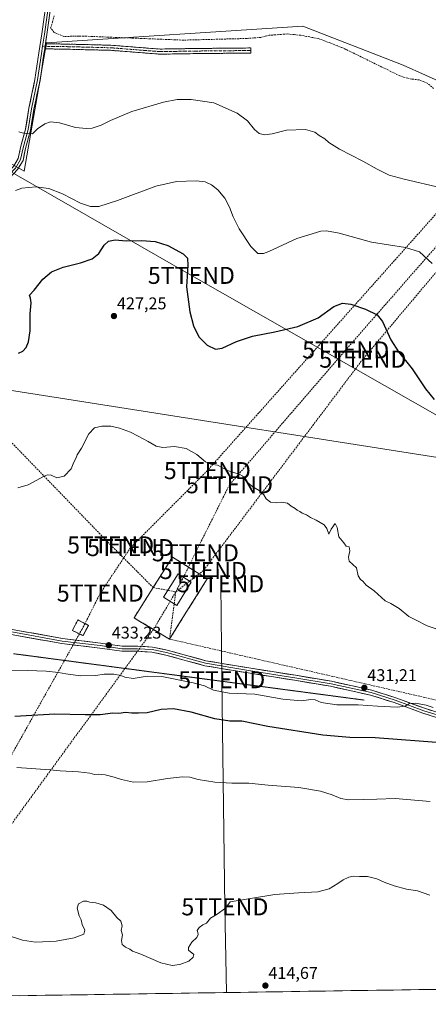
# Model space of a CAD drawing. Units: metres. Extents: x 604335 to 607807, y 4708395 to 4710761.
# Drawn here: x 605779 to 606019, y 4708411 to 4708991 of the extents above; entities that cross this region are included whole.
import ezdxf
from ezdxf.enums import TextEntityAlignment as Align

# ---------------------------------------------------------------- set-up
doc = ezdxf.new("R2010")
doc.units = ezdxf.units.M
doc.header["$MEASUREMENT"] = 0
for name, pattern in [('TRAZO_Y_PUNTO', [1, 0.5, -0.25, 0, -0.25]), ('TRAZOS', [0.75, 0.5, -0.25]), ('TRAZOS2', [0.375, 0.25, -0.125]), ('TRAZOSX2', [1.5, 1, -0.5])]:
    doc.linetypes.add(name, pattern=pattern)
doc.layers.get('0').update_dxf_attribs({"lineweight": 5})
for name, color, linetype, lineweight in [('Alambrada', 19, 'TRAZOS', 0), ('Camino', 19, 'TRAZOSX2', 0), ('Camino Cxs', 19, 'Continuous', 0), ('Camino eje', 19, 'TRAZO_Y_PUNTO', 0), ('Carátula', 7, 'Continuous', 5), ('Conducción de hidrocarburos lineal', 6, 'TRAZOSX2', 0), ('Corriente artificial lineal', 5, 'TRAZOSX2', 13), ('Cultivos herbáceos CxS', 92, 'Continuous', 0), ('Curva de nivel maestra', 36, 'Continuous', 30), ('Curva de nivel normal', 36, 'Continuous', 0), ('Edificación', 1, 'Continuous', 13), ('Edificación Cxs', 1, 'Continuous', 13), ('Instalación de hidrocarburos', 135, 'TRAZOSX2', 0), ('Instalación de hidrocarburos Cxs', 135, 'Continuous', 0), ('Layer 0', 7, 'Continuous', 0), ('Municipio CxS', 142, 'Continuous', 0), ('Punto de cota en terreno', 7, 'Continuous', 0), ('Rótulo de punto de cota en terreno', 19, 'Continuous', 0), ('Tendido', 6, 'Continuous', 0), ('Torre de tendido puntual', 7, 'Continuous', 0), ('Valla', 19, 'TRAZOS', 0), ('Vía pecuaria eje', 92, 'TRAZOS2', 0)]:
    doc.layers.add(name, color=color, linetype=linetype, lineweight=lineweight)
doc.styles.add('Arial', font='txt', dxfattribs={"height": 0.2})

# ---------------------------------------------------------------- blocks, each defined once
blk = doc.blocks.new('*U153')
at = {"layer": 'Cultivos herbáceos CxS', "color": 92, "linetype": 'Continuous', "lineweight": 0}
blk.add_polyline3d([(606107.24, 4708421.53, 416.99), (605446.83, 4708411.46, 413.02), (605446.83, 4708411.46, 413.02), (605446.83, 4708429.53, 412.24), (605455.46, 4708504.99, 422.15), (605389.92, 4708519.68, 421.99)], dxfattribs=at)
blk.add_polyline3d([(606141.91, 4708714.77, 427.81), (606174.69, 4708881.98, 415.78), (606089.45, 4708904.93, 414.95), (606069.78, 4708934.43, 414.64), (606004.21, 4708963.94, 414.4), (605945.19, 4708986.89, 413.54), (605794.38, 4708977.06, 413.11), (605781.26, 4708901.65, 418.82), (605735.36, 4708927.88, 415.4), (605679.62, 4708963.95, 414.62), (605663.23, 4708980.34, 413.56), (605633.72, 4708950.83, 417.53), (605630.44, 4708868.87, 423.84), (605676.34, 4708839.36, 426.65), (605705.85, 4708836.08, 424.71), (605702.57, 4708783.62, 431.98), (606141.91, 4708714.77, 427.81)], close=True, dxfattribs=at)
blk = doc.blocks.new('*U184')
at = {"layer": 'Curva de nivel normal', "color": 36, "linetype": 'Continuous', "lineweight": 0}
for points in [[(605776.15, 4708890.2, 420), (605779.82, 4708891.53, 420), (605788.02, 4708892.27, 420), (605795.66, 4708891.44, 420), (605803.84, 4708888.29, 420), (605814.32, 4708882.77, 420), (605820.31, 4708880.76, 420), (605825.04, 4708880.83, 420), (605836.12, 4708884.25, 420), (605858.63, 4708892.81, 420), (605870.77, 4708895.5, 420), (605882.45, 4708895.94, 420), (605887.6, 4708895.32, 420), (605891.38, 4708893.5, 420), (605895.08, 4708890.54, 420), (605899.16, 4708885.65, 420), (605902.1, 4708880.43, 420), (605904.16, 4708874.65, 420), (605907.73, 4708867.62, 420), (605914.46, 4708857.27, 420), (605918.61, 4708853.1, 420), (605921.92, 4708853.14, 420), (605925.13, 4708854.34, 420), (605941.53, 4708861.92, 420), (605955.72, 4708866.19, 420), (605959.13, 4708866.44, 420), (605966.6, 4708865.12, 420), (605985.46, 4708859.88, 420), (606005.45, 4708856.62, 420), (606013.8, 4708854.01, 420), (606021.32, 4708847.31, 420)], [(606020.01, 4708530.74, 420), (605999.45, 4708532.57, 420), (605988.7, 4708532.12, 420), (605981.13, 4708532.03, 420), (605971.94, 4708531.76, 420), (605967.42, 4708532.46, 420), (605962.49, 4708534.71, 420), (605955.58, 4708536.89, 420), (605942.82, 4708539, 420), (605924.66, 4708540.43, 420), (605913.4, 4708541.56, 420), (605903.34, 4708541.55, 420), (605893.35, 4708542.09, 420), (605883.66, 4708543.78, 420), (605878.6, 4708545.08, 420), (605874.34, 4708545.31, 420), (605865.6, 4708544.32, 420), (605853.47, 4708542.27, 420), (605845.48, 4708542.04, 420), (605838.48, 4708543.65, 420), (605834.15, 4708545.13, 420), (605828.86, 4708546.39, 420), (605825, 4708546.77, 420), (605822.53, 4708546.58, 420), (605819.81, 4708547.46, 420), (605813.15, 4708548.2, 420), (605802.48, 4708548.72, 420), (605796.49, 4708549.39, 420), (605776.98, 4708550.74, 420)]]:
    blk.add_polyline3d(points, dxfattribs=at)
blk = doc.blocks.new('*U188')
at = {"layer": 'Curva de nivel normal', "color": 36, "linetype": 'Continuous', "lineweight": 0}
for points in [[(605778.05, 4708924.67, 415), (605780.08, 4708924.12, 415), (605782.7, 4708923.73, 415), (605786.09, 4708923.45, 415), (605789.01, 4708926.55, 415), (605793.29, 4708929.43, 415), (605796.76, 4708930.52, 415), (605802.08, 4708929.92, 415), (605811.45, 4708927.19, 415), (605817.79, 4708926.65, 415), (605821.26, 4708926.76, 415), (605826.59, 4708928.58, 415), (605831.92, 4708931.4, 415), (605844.48, 4708936.7, 415), (605863.14, 4708942.1, 415), (605871.14, 4708943.74, 415), (605879.47, 4708943.76, 415), (605892.8, 4708941.66, 415), (605906.46, 4708935.74, 415), (605912.57, 4708931.14, 415), (605916.71, 4708926.01, 415), (605919.51, 4708923.67, 415), (605922.61, 4708922.92, 415), (605927.13, 4708923.54, 415), (605935.46, 4708925.76, 415), (605946.78, 4708926.02, 415), (605952.12, 4708924.54, 415), (605954.78, 4708922.59, 415), (605958.05, 4708920.59, 415), (605960.52, 4708918.39, 415), (605966.72, 4708914.5, 415), (605980.45, 4708907.52, 415), (605988.82, 4708902.67, 415), (605995.95, 4708899.3, 415), (606004.82, 4708896.78, 415), (606026.44, 4708891.8, 415)], [(606019.81, 4708475.72, 415), (606012.52, 4708478.14, 415), (606006.07, 4708479.21, 415), (605998.78, 4708481.13, 415), (605992.91, 4708483.35, 415), (605988.68, 4708485.36, 415), (605983.14, 4708486.66, 415), (605978.56, 4708486.64, 415), (605975.01, 4708486.82, 415), (605972.17, 4708486.26, 415), (605968.78, 4708484.72, 415), (605965.78, 4708482.44, 415), (605960.58, 4708479.44, 415), (605954.06, 4708477.7, 415), (605942.54, 4708477.09, 415), (605928.77, 4708475.99, 415), (605902.46, 4708471.66, 415), (605899.64, 4708467.96, 415), (605894.8, 4708464.54, 415), (605890.8, 4708462.2, 415), (605888.47, 4708459.1, 415), (605886.37, 4708458.29, 415), (605884.08, 4708456.69, 415), (605882.89, 4708454.87, 415), (605883.41, 4708453.75, 415), (605883.65, 4708452.54, 415), (605882.77, 4708450.69, 415), (605879.83, 4708448.02, 415), (605877.94, 4708444.86, 415), (605877.89, 4708443.36, 415), (605881.1, 4708440.84, 415), (605880.54, 4708439.29, 415), (605878.08, 4708436.84, 415), (605872.87, 4708434.93, 415), (605868.27, 4708434.32, 415), (605861.57, 4708435.82, 415), (605849.84, 4708440.92, 415), (605844.88, 4708442.76, 415), (605843.35, 4708443.9, 415), (605840.85, 4708445.06, 415), (605838.8, 4708446.73, 415), (605838.44, 4708449.02, 415), (605838.96, 4708452.36, 415), (605838.34, 4708454.82, 415), (605838.91, 4708457.56, 415), (605838.16, 4708460.37, 415), (605835.68, 4708462.56, 415), (605832.34, 4708466.55, 415), (605827.86, 4708469.73, 415), (605823.37, 4708471.24, 415), (605819.74, 4708471.61, 415), (605818.06, 4708472.2, 415), (605816.09, 4708472.09, 415), (605813.07, 4708470.64, 415), (605812.37, 4708468.02, 415), (605813.56, 4708463.46, 415), (605814.78, 4708461.08, 415), (605815.29, 4708458.46, 415), (605816.92, 4708455.02, 415), (605816.26, 4708452.69, 415), (605810.69, 4708450.64, 415), (605800.01, 4708448.7, 415), (605787.82, 4708448.09, 415), (605780.16, 4708449.13, 415), (605771.24, 4708452.18, 415)]]:
    blk.add_polyline3d(points, dxfattribs=at)
blk = doc.blocks.new('*U206')
at = {"layer": 'Curva de nivel maestra', "color": 36, "linetype": 'Continuous', "lineweight": 30}
blk.add_polyline3d([(606029.11, 4708565, 425), (605987.7, 4708568.13, 425), (605972.79, 4708568.32, 425), (605956.83, 4708569.72, 425), (605924.65, 4708574.86, 425), (605909.28, 4708577.98, 425), (605902.17, 4708578.02, 425), (605893.28, 4708579.48, 425), (605879.51, 4708583.22, 425), (605869.14, 4708585.2, 425), (605861.8, 4708584.82, 425), (605853.47, 4708582.91, 425), (605848.45, 4708582.73, 425), (605844.49, 4708582.71, 425), (605840.91, 4708583.03, 425), (605836.93, 4708582.58, 425), (605833.31, 4708582.63, 425), (605825.94, 4708581.83, 425), (605817.18, 4708581.69, 425), (605799.22, 4708582.07, 425), (605775.78, 4708580.83, 425)], dxfattribs=at)
blk = doc.blocks.new('5PATER')
at = {"layer": 'Carátula', "linetype": 'Continuous', "lineweight": 5}
h = blk.add_hatch(color=250, dxfattribs=at)
edge = h.paths.add_edge_path()
edge.add_ellipse((0, 0.01), major_axis=(-1.33, -1.34), ratio=0.999422, start_angle=0, end_angle=360)
blk = doc.blocks.new('5TTEND')
blk.add_text('5TTEND', height=10).set_placement((0, 0), align=Align.MIDDLE_CENTER)

msp = doc.modelspace()

# ---------------------------------------------------------------- linework, layer by layer
at = {"layer": 'Alambrada', "color": 19, "linetype": 'TRAZOS', "lineweight": 0}
msp.add_polyline3d([(605815.82, 4708628.33, 433.37), (605818.98, 4708634.35, 433.15), (605815.01, 4708636.42, 433.22), (605812.78, 4708637.58, 433.25), (605809.56, 4708631.37, 433.5), (605811.93, 4708630.23, 433.45), (605815.82, 4708628.33, 433.37)], dxfattribs=at)
at = {"layer": 'Camino', "color": 19, "linetype": 'TRAZOSX2', "lineweight": 0}
for points in [[(605861.04, 4708970.38), (605832.04, 4708972.64), (605807.29, 4708973.28), (605793.3, 4708973.51)], [(605793.75, 4708976.51), (605807.35, 4708976.28), (605832.19, 4708975.64), (605861.14, 4708973.38), (605881.68, 4708973.71), (605914.52, 4708974.03), (605914.53, 4708972.53)], [(605914.53, 4708972.53), (605914.55, 4708971.03), (605881.71, 4708970.71), (605861.04, 4708970.38)]]:
    msp.add_lwpolyline(points, dxfattribs=at)
at = {"layer": 'Camino Cxs', "color": 19, "linetype": 'Continuous', "lineweight": 0}
msp.add_lwpolyline([(605793.75, 4708976.51), (605793.3, 4708973.51)], dxfattribs=at)
msp.add_polyline3d([(605793.3, 4708973.51, 413.01), (605793.43, 4708974.38, 413), (605793.75, 4708976.51, 412.96), (605798.28, 4708976.43, 412.99), (605802.82, 4708976.36, 412.96), (605807.35, 4708976.28, 413.05), (605812.32, 4708976.15, 413.1), (605817.29, 4708976.02, 413.12), (605822.26, 4708975.89, 413.1), (605827.22, 4708975.77, 413.06), (605832.19, 4708975.64, 413.09), (605837.01, 4708975.26, 413.11), (605841.84, 4708974.89, 413.14), (605846.66, 4708974.51, 413.14), (605851.49, 4708974.14, 413.15), (605856.31, 4708973.76, 413.18), (605861.14, 4708973.38, 413.22), (605865.24, 4708973.45, 413.22), (605869.35, 4708973.51, 413.22), (605873.46, 4708973.58, 413.21), (605877.57, 4708973.64, 413.21), (605881.68, 4708973.71, 413.22), (605886.37, 4708973.75, 413.25), (605891.06, 4708973.8, 413.28), (605895.75, 4708973.84, 413.29), (605900.44, 4708973.89, 413.27), (605905.14, 4708973.94, 413.27), (605909.83, 4708973.98, 413.28), (605914.52, 4708974.03, 413.3), (605914.55, 4708971.03, 413.31), (605909.86, 4708970.98, 413.24), (605905.17, 4708970.94, 413.2), (605900.48, 4708970.89, 413.18), (605895.79, 4708970.84, 413.2), (605891.1, 4708970.8, 413.18), (605886.4, 4708970.75, 413.16), (605881.71, 4708970.71, 413.12), (605877.58, 4708970.64, 413.1), (605873.45, 4708970.58, 413.09), (605869.31, 4708970.51, 413.08), (605865.18, 4708970.45, 413.07), (605861.04, 4708970.38, 413.06), (605856.21, 4708970.76, 413.11), (605851.37, 4708971.13, 413.08), (605846.54, 4708971.51, 413.13), (605841.7, 4708971.89, 413.16), (605836.87, 4708972.26, 413.17), (605832.04, 4708972.64, 413.21), (605827.09, 4708972.77, 413.13), (605822.14, 4708972.9, 413.11), (605817.19, 4708973.02, 413.07), (605812.24, 4708973.15, 413.03), (605807.29, 4708973.28, 412.99), (605802.63, 4708973.36, 412.88), (605797.96, 4708973.44, 412.97), (605793.3, 4708973.51, 413.01)], close=True, dxfattribs=at)
at = {"layer": 'Camino eje', "color": 19, "linetype": 'TRAZO_Y_PUNTO', "lineweight": 0}
for points in [[(605792.01, 4708975.03), (605793.52, 4708975.01)], [(605793.52, 4708975.01), (605807.32, 4708974.78), (605832.11, 4708974.14), (605861.09, 4708971.88), (605881.69, 4708972.21), (605914.53, 4708972.53)]]:
    msp.add_lwpolyline(points, dxfattribs=at)
at = {"layer": 'Conducción de hidrocarburos lineal', "color": 6, "linetype": 'TRAZOSX2', "lineweight": 0}
for points in [[(606904.93, 4710747.5, 471.8), (606894.78, 4710735.03, 473.98), (606851.87, 4710613.48, 476.68), (606758.79, 4710310.43, 469.51), (606738.34, 4710237.03, 474.73), (606679.86, 4710151.38, 481.61), (606656.65, 4710113.36, 486.97), (606616.33, 4709934.71, 472.83), (606573.27, 4709757.87, 457.46), (606547.58, 4709639.44, 454.31), (606528.68, 4709563.46, 449.33), (606507.59, 4709470.18, 443.92), (606492, 4709404.94, 440.98), (606405.72, 4709309.24, 445.72), (606319.9, 4709211.3, 441.04), (606212.54, 4709088.91, 422.66), (606199.62, 4709074.53, 419.3), (606196.44, 4709071.26, 418.77), (606185.69, 4709060.18, 418.32), (606071.84, 4708930.68, 414.53), (605888.99, 4708725.41, 430.16), (605843.79, 4708680.12, 431.58), (605826.01, 4708653.35, 432.63), (605817, 4708635.38, 433.18)], [(606917.11, 4710747.69, 470.88), (606901.61, 4710728.8, 473.53), (606859.76, 4710612.07, 475.78), (606755.87, 4710234.67, 475.42), (606678.51, 4710128.19, 486.5), (606626.19, 4709944.94, 471.05), (606588.09, 4709757.13, 457.07), (606536.86, 4709562.66, 449.34), (606516.43, 4709466.05, 443.45), (606500.2, 4709402.44, 440.83), (606440.13, 4709323.85, 443.6), (606340.43, 4709218.27, 440.19), (606207.8, 4709067.5, 418.73), (605970.36, 4708796.4, 426.74), (605901.98, 4708717.08, 430.25), (605881.95, 4708677.06, 431.13), (605877.94, 4708668.58, 431.9)], [(606594.1, 4709754.9, 456.67), (606548.23, 4709562.4, 448.73), (606510.77, 4709401.12, 440.62), (606446.05, 4709321.91, 443.03), (606217.28, 4709071.98, 419.53), (605980.43, 4708790.95, 426.59), (605886.63, 4708666.63, 431.71)], [(604368.48, 4709468.61, 393.27), (604368.48, 4709468.61, 393.27), (604585.64, 4709430.56, 397.87), (604920.64, 4709331.94, 401.63), (605008.67, 4709289.94, 402.4), (605097.94, 4709246.6, 403.82), (605281.31, 4709160.43, 407.22), (605535.32, 4708941.7, 423.07), (605615.61, 4708872.64, 422.35), (605736.55, 4708780.44, 430.52), (605832.07, 4708681.7, 431.62), (605857.11, 4708656.62, 431.96)], [(605877.94, 4708668.58, 431.9), (605870.4, 4708654.05, 432.11)], [(605886.63, 4708666.63, 431.71), (605870.4, 4708654.05, 432.11)], [(605857.11, 4708656.62, 431.96), (605870.4, 4708654.05, 432.11)], [(605870.4, 4708654.05, 432.11), (605857.29, 4708631.96, 432.13), (605857.28, 4708631.95, 432.13)], [(605870.4, 4708654.05, 432.11), (605866.71, 4708626.3, 432.17)], [(605857.29, 4708631.96, 432.13), (605732, 4708460.33, 415.89), (605693.74, 4708415.23, 410.43)], [(605815.25, 4708632.21, 433.27), (605813.68, 4708629.37, 433.41)], [(605817, 4708635.38, 433.18), (605815.25, 4708632.21, 433.27)], [(605813.68, 4708629.37, 433.41), (605719.83, 4708461.92, 417.28), (605679.57, 4708415.01, 410.33)], [(605866.71, 4708626.3, 432.17), (606252.11, 4708538.18, 428.62), (606336.72, 4708490.2, 428.45), (606494.02, 4708458.91, 427.69), (606627.2, 4708429.45, 426.46)]]:
    msp.add_polyline3d(points, dxfattribs=at)
at = {"layer": 'Corriente artificial lineal', "color": 5, "linetype": 'TRAZOSX2', "lineweight": 13}
msp.add_polyline3d([(606022.11, 4708950.19, 414.21), (606018.29, 4708953.32, 414.05), (606015.9, 4708954.28, 414.19), (606013.51, 4708955.23, 414.26), (606009.26, 4708955.74, 414.16), (606006.82, 4708956.29, 413.99), (606004.37, 4708956.83, 413.88), (606002.27, 4708957.61, 413.76), (605998.29, 4708959.56, 413.89), (605994.3, 4708961.51, 413.87), (605990.32, 4708963.46, 413.8), (605986.34, 4708965.42, 413.89), (605982.35, 4708967.37, 414.11), (605978.37, 4708969.32, 413.99), (605974.38, 4708971.27, 413.78), (605970.4, 4708973.22, 413.45), (605967.89, 4708974.32, 413.46), (605965.37, 4708975.41, 413.51), (605961.62, 4708976.81, 413.46), (605957.86, 4708978.2, 413.5), (605954.11, 4708979.6, 413.5), (605950.73, 4708980.23, 413.47), (605947.36, 4708980.85, 413.47), (605943.98, 4708981.48, 413.48), (605940, 4708981.89, 413.44), (605936.01, 4708982.29, 413.33), (605932.45, 4708982.02, 413.34), (605928.9, 4708981.76, 413.29), (605925.34, 4708981.49, 413.26), (605922.91, 4708980.88, 413.27), (605920.48, 4708980.26, 413.25), (605916.31, 4708979.94, 413.21), (605912.13, 4708979.61, 413.16), (605907.47, 4708979.49, 413.19), (605902.82, 4708979.37, 413.21), (605898.16, 4708979.25, 413.17), (605893.51, 4708979.13, 413.18), (605888.85, 4708979.01, 413.12), (605884.19, 4708978.89, 413.08), (605879.54, 4708978.77, 413.05), (605874.88, 4708978.65, 412.96), (605870, 4708978.84, 412.96), (605865.11, 4708979.04, 412.96), (605860.23, 4708979.23, 412.91), (605855.34, 4708979.43, 412.9), (605850.46, 4708979.62, 412.99), (605845.58, 4708979.82, 412.99), (605840.69, 4708980.01, 412.99), (605835.81, 4708980.2, 412.95), (605830.92, 4708980.4, 412.95), (605826.04, 4708980.59, 413), (605821.15, 4708980.79, 413.04), (605816.27, 4708980.98, 412.98), (605813.48, 4708981, 413.03), (605810.69, 4708981.01, 413.08), (605807.65, 4708980.87, 413.13), (605804.62, 4708980.74, 413.06), (605801.76, 4708981.9, 412.89), (605798.91, 4708983.05, 412.71), (605796.78, 4708985.72, 412.63), (605797.83, 4708989.29, 412.79), (605798.87, 4708992.87, 412.91)], dxfattribs=at)
at = {"layer": 'Cultivos herbáceos CxS', "color": 92, "linetype": 'Continuous', "lineweight": 0}
msp.add_polyline3d([(606141.91, 4708714.77, 427.81), (605702.57, 4708783.62, 431.98), (605705.85, 4708836.08, 424.71), (605676.34, 4708839.36, 426.65), (605630.44, 4708868.87, 423.84), (605633.72, 4708950.83, 417.53), (605663.23, 4708980.34, 413.56), (605679.62, 4708963.95, 414.62), (605735.36, 4708927.88, 415.4), (605781.26, 4708901.65, 418.82), (605794.38, 4708977.06, 413.11), (605945.19, 4708986.89, 413.54), (606004.21, 4708963.94, 414.4), (606069.78, 4708934.43, 414.64), (606089.45, 4708904.93, 414.95), (606174.69, 4708881.98, 415.78), (606141.91, 4708714.77, 427.81)], close=True, dxfattribs=at)
for points in [[(606141.91, 4708714.77, 427.81), (606174.69, 4708881.98, 415.78), (606089.45, 4708904.93, 414.95), (606069.78, 4708934.43, 414.64), (606004.21, 4708963.94, 414.4), (605945.19, 4708986.89, 413.54), (605794.38, 4708977.06, 413.11), (605781.26, 4708901.65, 418.82), (605735.36, 4708927.88, 415.4), (605679.62, 4708963.95, 414.62), (605663.23, 4708980.34, 413.56), (605633.72, 4708950.83, 417.53), (605630.44, 4708868.87, 423.84), (605676.34, 4708839.36, 426.65), (605705.85, 4708836.08, 424.71), (605702.57, 4708783.62, 431.98), (606141.91, 4708714.77, 427.81)], [(606141.91, 4708714.77, 427.81), (606174.69, 4708881.98, 415.78), (606089.45, 4708904.93, 414.95), (606069.78, 4708934.43, 414.64), (606004.21, 4708963.94, 414.4), (605945.19, 4708986.89, 413.54), (605794.38, 4708977.06, 413.11), (605781.26, 4708901.65, 418.82), (605735.36, 4708927.88, 415.4), (605679.62, 4708963.95, 414.62), (605663.23, 4708980.34, 413.56), (605633.72, 4708950.83, 417.53), (605630.44, 4708868.87, 423.84), (605676.34, 4708839.36, 426.65), (605705.85, 4708836.08, 424.71), (605702.57, 4708783.62, 431.98), (606141.91, 4708714.77, 427.81)], [(606107.24, 4708421.53, 416.99), (605446.83, 4708411.46, 413.02)]]:
    msp.add_polyline3d(points, dxfattribs=at)
at = {"layer": 'Curva de nivel maestra', "color": 36, "linetype": 'Continuous', "lineweight": 30}
msp.add_polyline3d([(605777.96, 4708794.43, 425), (605780.44, 4708795.71, 425), (605782.38, 4708797.88, 425), (605783.8, 4708801.15, 425), (605784.71, 4708807.62, 425), (605784.7, 4708817.62, 425), (605785.32, 4708824.02, 425), (605784.86, 4708826.92, 425), (605784.35, 4708828.69, 425), (605787, 4708831.61, 425), (605792.15, 4708837.94, 425), (605797.22, 4708842.38, 425), (605804.13, 4708845.18, 425), (605814.42, 4708847.55, 425), (605821.25, 4708849.92, 425), (605825.17, 4708853.15, 425), (605828.26, 4708857.94, 425), (605830.77, 4708860.43, 425), (605834.8, 4708861.13, 425), (605841.14, 4708860.53, 425), (605850.14, 4708860.85, 425), (605858.2, 4708860.26, 425), (605865.74, 4708857.8, 425), (605874.7, 4708852.83, 425), (605877.34, 4708850.38, 425), (605877.4, 4708846.05, 425), (605876.71, 4708833.52, 425), (605878.62, 4708818.74, 425), (605880.88, 4708810.54, 425), (605884.05, 4708804.11, 425), (605888.87, 4708799.14, 425), (605893.78, 4708796.86, 425), (605897.78, 4708797.37, 425), (605906.13, 4708801.34, 425), (605915.51, 4708804.52, 425), (605928.67, 4708807.06, 425), (605942.18, 4708810.26, 425), (605954.12, 4708815.22, 425), (605963.45, 4708821.94, 425), (605968.45, 4708823.92, 425), (605973.45, 4708823.3, 425), (605982.03, 4708820.47, 425), (605988.88, 4708817.06, 425), (605991.99, 4708813.05, 425), (605997, 4708802.34, 425), (606001.5, 4708795.25, 425), (606009.46, 4708785.25, 425), (606017.31, 4708773.49, 425), (606022.34, 4708767.19, 425)], dxfattribs=at)
at = {"layer": 'Curva de nivel normal', "color": 36, "linetype": 'Continuous', "lineweight": 0}
for points in [[(606028.06, 4708630.79, 430), (606018.37, 4708634.13, 430), (606011.34, 4708637.57, 430), (606007.53, 4708639.66, 430), (606001.8, 4708644.25, 430), (605996.9, 4708647.16, 430), (605993.56, 4708648.84, 430), (605987.02, 4708654.68, 430), (605982.4, 4708658.09, 430), (605980.44, 4708660.31, 430), (605979, 4708661.34, 430), (605977.78, 4708663.5, 430), (605976.7, 4708668.24, 430), (605972.39, 4708672.12, 430), (605972.05, 4708674.46, 430), (605972.87, 4708678.25, 430), (605972.46, 4708680.53, 430), (605970.72, 4708681.03, 430), (605969.2, 4708682.86, 430), (605966.4, 4708686.53, 430), (605965.37, 4708692.02, 430), (605964.14, 4708694.26, 430), (605961.83, 4708690.92, 430), (605960.5, 4708688.02, 430), (605959.32, 4708691.3, 430), (605957.62, 4708693.61, 430), (605952.94, 4708696.25, 430), (605949.58, 4708697.77, 430), (605947.21, 4708699.32, 430), (605944.78, 4708700.28, 430), (605943.34, 4708701.44, 430), (605941.9, 4708702.08, 430), (605940.6, 4708703.11, 430), (605938.34, 4708704.52, 430), (605936.08, 4708706.3, 430), (605932.73, 4708706.75, 430), (605929.77, 4708706.42, 430), (605926.17, 4708706.91, 430), (605923.6, 4708708.72, 430), (605922.13, 4708711.17, 430), (605919.43, 4708713.69, 430), (605915.71, 4708715.89, 430), (605912.54, 4708718.38, 430), (605910.61, 4708720.44, 430), (605909.88, 4708722.05, 430), (605907.74, 4708723.3, 430), (605900.88, 4708725.41, 430), (605894.86, 4708728.59, 430), (605891.04, 4708729.2, 430), (605887.94, 4708730.57, 430), (605882.82, 4708734.85, 430), (605876.55, 4708738.38, 430), (605869.59, 4708739.5, 430), (605862.81, 4708738.97, 430), (605858.91, 4708739.82, 430), (605854.12, 4708742.62, 430), (605848.22, 4708745.58, 430), (605843.69, 4708747.98, 430), (605837.25, 4708750.44, 430), (605832.17, 4708751.55, 430), (605826.81, 4708751.58, 430), (605822.65, 4708750.49, 430), (605819.15, 4708747.06, 430), (605814.91, 4708738.7, 430), (605812.4, 4708734.73, 430), (605811.54, 4708732.63, 430), (605810.38, 4708730.3, 430), (605808.85, 4708726.45, 430), (605804.64, 4708722.22, 430), (605800.44, 4708721.08, 430), (605797.09, 4708722.72, 430), (605794.84, 4708722.96, 430), (605792.9, 4708722.19, 430), (605783.58, 4708717.12, 430), (605777.5, 4708715.36, 430)], [(605768.38, 4708608.05, 430), (605783.26, 4708607.91, 430), (605794.06, 4708607.5, 430), (605801.48, 4708606.73, 430), (605805.77, 4708605.8, 430), (605814.31, 4708604.72, 430), (605823.3, 4708604.93, 430), (605828.27, 4708605.65, 430), (605834.04, 4708605.58, 430), (605838.16, 4708604.85, 430), (605840.35, 4708603.81, 430), (605845.35, 4708603.03, 430), (605853.47, 4708604.53, 430), (605862.14, 4708604.24, 430), (605880.54, 4708600.59, 430), (605887.33, 4708598.71, 430), (605892.52, 4708596.27, 430), (605901.74, 4708594.5, 430), (605916.94, 4708594, 430), (605933.31, 4708591.04, 430), (605944.38, 4708589.93, 430), (605949.93, 4708590.69, 430), (605952.48, 4708590.52, 430), (605955.9, 4708588.91, 430), (605965.15, 4708587.66, 430), (605977.78, 4708587.66, 430), (605989.12, 4708586.77, 430), (606000.62, 4708586.23, 430), (606005.41, 4708586.89, 430), (606007.97, 4708588.36, 430), (606011.48, 4708588.6, 430), (606017.69, 4708587.46, 430), (606021.79, 4708586.15, 430)]]:
    msp.add_polyline3d(points, dxfattribs=at)
at = {"layer": 'Edificación', "color": 1, "linetype": 'Continuous', "lineweight": 13}
msp.add_polyline3d([(605879.49, 4708659.84, 432.03), (605871.05, 4708646.13, 432.04), (605863.27, 4708650.91, 432), (605871.71, 4708664.63, 432.05), (605879.49, 4708659.84, 432.03)], dxfattribs=at)
at = {"layer": 'Edificación Cxs', "color": 1, "linetype": 'Continuous', "lineweight": 13}
msp.add_polyline3d([(605879.49, 4708659.84, 432.03), (605871.05, 4708646.13, 432.04), (605863.27, 4708650.91, 432), (605871.71, 4708664.63, 432.05), (605879.49, 4708659.84, 432.03)], close=True, dxfattribs=at)
at = {"layer": 'Instalación de hidrocarburos', "color": 135, "linetype": 'TRAZOSX2', "lineweight": 0}
for points in [[(605866.71, 4708626.3, 432.17), (605872.67, 4708635.81, 432), (605888.88, 4708661.69, 431.71), (605877.94, 4708668.58, 431.9), (605877.31, 4708668.97, 431.87), (605876.19, 4708669.68, 431.82), (605875.11, 4708670.36, 431.77), (605868.44, 4708674.56, 431.59), (605856.73, 4708656.02, 431.97), (605845.86, 4708638.82, 432.17), (605849.32, 4708636.73, 432.11), (605857.28, 4708631.95, 432.13), (605866.71, 4708626.3, 432.17)], [(605815.82, 4708628.33, 433.37), (605818.98, 4708634.35, 433.15), (605817, 4708635.38, 433.18), (605815.01, 4708636.42, 433.22), (605812.78, 4708637.58, 433.25), (605809.56, 4708631.37, 433.5), (605811.93, 4708630.23, 433.45), (605813.68, 4708629.37, 433.41), (605815.82, 4708628.33, 433.37)]]:
    msp.add_polyline3d(points, dxfattribs=at)
at = {"layer": 'Instalación de hidrocarburos Cxs', "color": 135, "linetype": 'Continuous', "lineweight": 0}
for points in [[(605866.71, 4708626.3, 432.17), (605857.28, 4708631.95, 432.13), (605849.32, 4708636.73, 432.11), (605845.86, 4708638.82, 432.17), (605856.73, 4708656.02, 431.97), (605868.44, 4708674.56, 431.59), (605875.11, 4708670.36, 431.77), (605876.19, 4708669.68, 431.82), (605877.31, 4708668.97, 431.87), (605877.94, 4708668.58, 431.9), (605888.88, 4708661.69, 431.71), (605872.67, 4708635.81, 432), (605866.71, 4708626.3, 432.17)], [(605815.82, 4708628.33, 433.37), (605813.68, 4708629.37, 433.41), (605811.93, 4708630.23, 433.45), (605809.56, 4708631.37, 433.5), (605812.78, 4708637.58, 433.25), (605815.01, 4708636.42, 433.22), (605817, 4708635.38, 433.18), (605818.98, 4708634.35, 433.15), (605815.82, 4708628.33, 433.37)]]:
    msp.add_polyline3d(points, close=True, dxfattribs=at)
at = {"layer": 'Layer 0', "linetype": 'Continuous', "lineweight": 0}
for points in [[(605818.03, 4709126.22), (605815.12, 4709115.6), (605811.93, 4709102.84), (605807.26, 4709077.37), (605803.23, 4709050.48), (605798.16, 4709021.52), (605794.56, 4709003.5), (605791.59, 4708982.3), (605789.9, 4708971.09), (605787.57, 4708955.47), (605783.98, 4708938.54), (605782.08, 4708926.31), (605779.13, 4708915.56), (605777.69, 4708908.97), (605774.93, 4708904.25), (605770.65, 4708899.77), (605765.09, 4708894.82), (605757.28, 4708890.1), (605745.5, 4708885.76), (605735.51, 4708884.33)], [(605819.5, 4709125.95), (605816.57, 4709115.22), (605813.39, 4709102.52), (605808.74, 4709077.12), (605804.71, 4709050.24), (605799.63, 4709021.24), (605796.04, 4709003.25), (605793.07, 4708982.08), (605792.01, 4708975.03)], [(605793.75, 4708976.51), (605794.56, 4708981.87), (605797.52, 4709003), (605801.11, 4709020.97), (605806.2, 4709050), (605810.22, 4709076.88), (605814.86, 4709102.2), (605818.02, 4709114.84), (605820.98, 4709125.67)], [(605712.42, 4708875.12), (605731.37, 4708880.71), (605746.24, 4708882.83), (605758.59, 4708887.38), (605766.87, 4708892.39), (605772.74, 4708897.61), (605777.35, 4708902.44), (605780.52, 4708907.87), (605782.04, 4708914.84), (605785.02, 4708925.68), (605786.93, 4708938), (605790.53, 4708954.94), (605792.86, 4708970.64), (605793.3, 4708973.51)], [(605792.01, 4708975.03), (605791.38, 4708970.87), (605789.05, 4708955.2), (605785.45, 4708938.27), (605783.55, 4708925.99), (605780.58, 4708915.2), (605779.1, 4708908.42), (605776.14, 4708903.34), (605771.69, 4708898.69), (605765.98, 4708893.61), (605757.94, 4708888.74), (605745.87, 4708884.29), (605735.11, 4708882.76)], [(605793.75, 4708976.51), (605793.3, 4708973.51)], [(605353.74, 4708698), (605417.49, 4708688.71), (605495.68, 4708678), (605598.48, 4708662.52), (605687.79, 4708649.02), (605734.33, 4708640.75), (605761.22, 4708635.05), (605774.17, 4708632.01), (605803.85, 4708626.6), (605826.05, 4708623.96), (605838.92, 4708622.12), (605847.99, 4708622.12), (605856.74, 4708621.58), (605865.34, 4708619.79), (605888.14, 4708613.56), (605913.47, 4708609.35), (605940.77, 4708605), (605962.08, 4708601.5), (605985.68, 4708596.24), (605999.91, 4708591.77), (606016.73, 4708585.58), (606028.39, 4708581.95)], [(605770.75, 4708631.27), (605773.86, 4708630.54), (605803.63, 4708625.12), (605825.85, 4708622.47), (605838.82, 4708620.62), (605847.94, 4708620.62), (605856.54, 4708620.09), (605864.99, 4708618.33), (605887.82, 4708612.09), (605913.23, 4708607.87), (605940.53, 4708603.52), (605961.8, 4708600.03), (605985.29, 4708594.79), (605999.42, 4708590.35), (606016.25, 4708584.15), (606028, 4708580.5)], [(606027.6, 4708579.06), (606015.77, 4708582.73), (605998.94, 4708588.93), (605984.91, 4708593.34), (605961.51, 4708598.56), (605940.29, 4708602.04), (605912.99, 4708606.39), (605887.5, 4708610.63), (605864.64, 4708616.87), (605856.34, 4708618.6), (605847.9, 4708619.12), (605838.71, 4708619.12), (605825.66, 4708620.98), (605803.4, 4708623.63), (605773.56, 4708629.07), (605772.54, 4708629.31)]]:
    msp.add_lwpolyline(points, dxfattribs=at)
for points in [[(605796.33, 4708994.55, 412.75), (605795.74, 4708990.32, 412.71), (605795.15, 4708986.09, 412.66), (605794.56, 4708981.87, 412.73), (605793.99, 4708978.13, 412.94), (605793.75, 4708976.51, 412.96), (605793.43, 4708974.38, 412.99), (605793.3, 4708973.51, 413), (605792.86, 4708970.64, 413.01), (605792.28, 4708966.72, 413.03), (605791.7, 4708962.79, 413.03), (605791.11, 4708958.86, 412.93), (605790.53, 4708954.94, 412.93), (605789.63, 4708950.7, 412.98), (605788.73, 4708946.47, 413.11), (605787.83, 4708942.23, 413.29), (605786.93, 4708938, 413.53), (605786.29, 4708933.89, 413.82), (605785.65, 4708929.78, 414.15), (605785.02, 4708925.68, 414.63), (605784.03, 4708922.06, 415.12), (605783.03, 4708918.45, 415.59), (605782.04, 4708914.84, 416.02), (605781.28, 4708911.35, 416.23), (605780.52, 4708907.87, 416.56), (605778.93, 4708905.15, 417.07), (605777.35, 4708902.44, 417.27)], [(605778.41, 4708912.27, 416.17), (605779.13, 4708915.56, 415.86), (605780.11, 4708919.14, 415.49), (605781.1, 4708922.72, 415.09), (605782.08, 4708926.31, 414.68), (605782.71, 4708930.38, 414.22), (605783.34, 4708934.46, 413.85), (605783.98, 4708938.54, 413.57), (605784.88, 4708942.77, 413.39), (605785.78, 4708947, 413.2), (605786.68, 4708951.24, 413.02), (605787.57, 4708955.47, 412.92), (605788.15, 4708959.37, 412.94), (605788.74, 4708963.28, 413.1), (605789.32, 4708967.18, 412.99), (605789.9, 4708971.09, 412.95), (605790.46, 4708974.82, 412.87), (605791.02, 4708978.56, 412.75), (605791.59, 4708982.3, 412.76), (605792.18, 4708986.54, 412.71), (605792.78, 4708990.78, 412.62)], [(605778.41, 4708631.24, 434.42), (605782.65, 4708630.47, 434.35), (605786.89, 4708629.69, 434.27), (605791.13, 4708628.92, 434.19), (605795.37, 4708628.15, 434.07), (605799.61, 4708627.37, 433.92), (605803.85, 4708626.6, 433.83), (605808.29, 4708626.07, 433.74), (605812.73, 4708625.54, 433.65), (605817.17, 4708625.02, 433.58), (605821.61, 4708624.49, 433.48), (605826.05, 4708623.96, 433.43), (605830.34, 4708623.35, 433.24), (605834.63, 4708622.73, 433.08), (605838.92, 4708622.12, 433.01), (605843.46, 4708622.12, 432.97), (605847.99, 4708622.12, 432.87), (605852.37, 4708621.85, 432.76), (605856.74, 4708621.58, 432.74), (605861.04, 4708620.68, 432.77), (605865.34, 4708619.79, 432.74), (605869.9, 4708618.54, 432.78), (605874.46, 4708617.3, 432.61), (605879.02, 4708616.05, 432.55), (605883.58, 4708614.81, 432.55), (605888.14, 4708613.56, 432.51), (605892.36, 4708612.86, 432.39), (605896.59, 4708612.16, 432.28), (605900.81, 4708611.45, 432.27), (605905.03, 4708610.75, 432.26), (605909.25, 4708610.05, 432.25), (605913.47, 4708609.35, 432.2), (605918.02, 4708608.62, 432.11), (605922.57, 4708607.9, 431.97), (605927.12, 4708607.18, 431.86), (605931.67, 4708606.45, 431.82), (605936.22, 4708605.73, 431.85), (605940.77, 4708605, 431.89), (605945.03, 4708604.3, 431.86), (605949.29, 4708603.6, 431.83), (605953.56, 4708602.9, 431.66), (605957.82, 4708602.2, 431.54), (605962.08, 4708601.5, 431.49), (605966.8, 4708600.45, 431.46), (605971.52, 4708599.4, 431.43), (605976.24, 4708598.35, 431.36), (605980.96, 4708597.29, 431.11), (605985.68, 4708596.24, 431.1), (605990.42, 4708594.75, 431.05), (605995.17, 4708593.26, 430.85), (605999.91, 4708591.77, 430.63), (606004.11, 4708590.22, 430.39), (606008.32, 4708588.67, 429.99), (606012.53, 4708587.12, 429.71), (606016.73, 4708585.58, 429.49), (606020.62, 4708584.37, 429.3)], [(606019.71, 4708581.51, 428.88), (606015.77, 4708582.73, 429.06), (606011.56, 4708584.28, 429.43), (606007.35, 4708585.83, 429.63), (606003.15, 4708587.38, 429.98), (605998.94, 4708588.93, 430.37), (605994.26, 4708590.4, 430.6), (605989.58, 4708591.87, 430.87), (605984.91, 4708593.34, 431.2), (605980.23, 4708594.38, 431.21), (605975.55, 4708595.43, 431.2), (605970.87, 4708596.47, 431.27), (605966.19, 4708597.51, 431.52), (605961.51, 4708598.56, 431.63), (605957.27, 4708599.25, 431.52), (605953.02, 4708599.95, 431.47), (605948.78, 4708600.65, 431.55), (605944.53, 4708601.34, 431.7), (605940.29, 4708602.04, 431.85), (605935.74, 4708602.77, 431.94), (605931.19, 4708603.49, 431.95), (605926.64, 4708604.21, 431.92), (605922.09, 4708604.94, 431.89), (605917.54, 4708605.66, 431.95), (605912.99, 4708606.39, 432.07), (605908.74, 4708607.09, 432.2), (605904.49, 4708607.8, 432.34), (605900.24, 4708608.51, 432.37), (605896, 4708609.21, 432.27), (605891.75, 4708609.92, 432.24), (605887.5, 4708610.63, 432.33), (605882.93, 4708611.88, 432.46), (605878.36, 4708613.13, 432.52), (605873.78, 4708614.37, 432.45), (605869.21, 4708615.62, 432.41), (605864.64, 4708616.87, 432.5), (605860.49, 4708617.74, 432.65), (605856.34, 4708618.6, 432.87), (605852.12, 4708618.86, 432.87), (605847.9, 4708619.12, 432.84), (605843.3, 4708619.12, 432.87), (605838.71, 4708619.12, 432.92), (605834.36, 4708619.74, 433.01), (605830.01, 4708620.36, 433.14), (605825.66, 4708620.98, 433.29), (605821.21, 4708621.51, 433.48), (605816.76, 4708622.04, 433.68), (605812.31, 4708622.57, 433.75), (605807.85, 4708623.1, 433.82), (605803.4, 4708623.63, 433.86), (605799.14, 4708624.41, 433.84), (605794.88, 4708625.19, 433.89), (605790.61, 4708625.96, 434.06), (605786.35, 4708626.74, 434.23), (605782.08, 4708627.52, 434.41), (605777.82, 4708628.3, 434.52)]]:
    msp.add_polyline3d(points, dxfattribs=at)
at = {"layer": 'Municipio CxS', "color": 142, "linetype": 'Continuous', "lineweight": 0}
msp.add_polyline3d([(606023.39, 4708420.25, 414), (606018.39, 4708420.17, 413.86), (606013.39, 4708420.1, 413.78), (606008.4, 4708420.02, 413.71), (606003.4, 4708419.95, 413.68), (605998.4, 4708419.87, 413.68), (605993.41, 4708419.79, 413.71), (605988.41, 4708419.72, 413.78), (605983.42, 4708419.64, 413.88), (605978.42, 4708419.57, 414), (605973.42, 4708419.49, 414.11), (605968.43, 4708419.41, 414.2), (605963.43, 4708419.34, 414.28), (605958.43, 4708419.26, 414.34), (605953.44, 4708419.18, 414.37), (605948.44, 4708419.11, 414.4), (605943.44, 4708419.03, 414.43), (605938.45, 4708418.96, 414.48), (605933.45, 4708418.88, 414.53), (605928.45, 4708418.8, 414.58), (605923.46, 4708418.73, 414.63), (605918.46, 4708418.65, 414.66), (605913.47, 4708418.58, 414.65), (605908.47, 4708418.5, 414.53), (605903.47, 4708418.42, 414.41), (605898.48, 4708418.35, 414.35), (605893.48, 4708418.27, 414.28), (605888.48, 4708418.19, 414.14), (605883.49, 4708418.12, 413.86), (605878.49, 4708418.04, 413.52), (605873.49, 4708417.97, 413.25), (605868.5, 4708417.89, 413.03), (605863.5, 4708417.81, 412.89), (605858.5, 4708417.74, 412.77), (605853.51, 4708417.66, 412.63), (605848.51, 4708417.59, 412.48), (605843.52, 4708417.51, 412.32), (605838.52, 4708417.43, 412.15), (605833.52, 4708417.36, 412), (605828.53, 4708417.28, 411.85), (605823.53, 4708417.2, 411.72), (605818.53, 4708417.13, 411.64), (605813.54, 4708417.05, 411.59), (605808.54, 4708416.98, 411.57), (605803.54, 4708416.9, 411.52), (605798.55, 4708416.82, 411.46), (605793.55, 4708416.75, 411.39), (605788.55, 4708416.67, 411.3), (605783.56, 4708416.6, 411.2), (605778.56, 4708416.52, 411.1)], dxfattribs=at)
at = {"layer": 'Tendido', "color": 6, "linetype": 'Continuous', "lineweight": 0}
for points in [[(604369.74, 4709384.41, 397.79), (604567.68, 4709356.8, 403.23), (604760.7, 4709328.49, 402.75), (604913.76, 4709304.94, 401.5), (605119.8, 4709273.44, 404.4), (605252.67, 4709198.53, 406.64), (605388.66, 4709120.76, 408.81), (605571.56, 4709016.73, 411.59), (605695.7, 4708945.61, 417.65), (605879.58, 4708840.25, 424.4), (606087.2, 4708722, 427.56), (606197.99, 4708658.04, 428.67), (606349.62, 4708571.82, 428.41), (606463.55, 4708507.21, 428), (606600.54, 4708429.05, 426.6)], [(605896.82, 4708658.85, 431.4), (605897.43, 4708602.4, 431.98), (605899.29, 4708468.79, 414.99), (605900.28, 4708418.37, 414.36)]]:
    msp.add_polyline3d(points, dxfattribs=at)
at = {"layer": 'Valla', "color": 19, "linetype": 'TRAZOS', "lineweight": 0}
msp.add_polyline3d([(605866.71, 4708626.3, 432.17), (605872.67, 4708635.81, 432), (605888.88, 4708661.69, 431.71), (605868.44, 4708674.56, 431.59), (605856.73, 4708656.02, 431.97), (605845.86, 4708638.82, 432.17), (605849.32, 4708636.73, 432.11), (605866.71, 4708626.3, 432.17)], dxfattribs=at)
at = {"layer": 'Vía pecuaria eje', "color": 92, "linetype": 'TRAZOS2', "lineweight": 0}
msp.add_polyline3d([(605774.88, 4708617.71, 433.18), (605779.79, 4708617.06, 432.77), (605784.7, 4708616.41, 432.3), (605789.61, 4708615.76, 432.05), (605794.53, 4708615.11, 431.97), (605799.44, 4708614.46, 432.2), (605804.35, 4708613.81, 432.7), (605809.26, 4708613.16, 432.75), (605814.17, 4708612.51, 432.39), (605819.08, 4708611.86, 431.98), (605823.99, 4708611.21, 431.62), (605828.9, 4708610.56, 431.49), (605833.81, 4708609.91, 431.32), (605838.72, 4708609.26, 430.86), (605843.63, 4708608.61, 430.41), (605848.54, 4708607.96, 430.41), (605853.45, 4708607.31, 430.33), (605858.37, 4708606.66, 430.29), (605863.28, 4708606.01, 430.38), (605868.19, 4708605.36, 430.52), (605873.1, 4708604.71, 430.78), (605878.01, 4708604.06, 431.02), (605882.92, 4708603.41, 431.32), (605887.83, 4708602.76, 431.37), (605892.74, 4708602.11, 431.6), (605897.65, 4708601.46, 431.77), (605902.56, 4708600.81, 431.8), (605907.47, 4708600.16, 431.64), (605912.38, 4708599.51, 431.35), (605917.3, 4708598.86, 431.24), (605922.21, 4708598.22, 431.44), (605927.12, 4708597.57, 431.45), (605932.03, 4708596.92, 431.53), (605936.94, 4708596.27, 431.43), (605941.85, 4708595.62, 431.2), (605946.76, 4708594.97, 430.96), (605951.67, 4708594.32, 430.75), (605956.58, 4708593.67, 431.45), (605961.49, 4708593.02, 431.2), (605966.4, 4708592.37, 430.89), (605971.31, 4708591.72, 430.62), (605976.23, 4708591.07, 430.57), (605981.14, 4708590.42, 430.55)], dxfattribs=at)

# ---------------------------------------------------------------- block references
at = {"layer": 'Cultivos herbáceos CxS', "color": 92, "linetype": 'Continuous', "lineweight": 0}
msp.add_blockref('*U153', (0, 0), dxfattribs=at)
at = {"layer": 'Curva de nivel maestra', "color": 36, "linetype": 'Continuous', "lineweight": 30}
msp.add_blockref('*U206', (0, 0), dxfattribs=at)
at = {"layer": 'Curva de nivel normal', "color": 36, "linetype": 'Continuous', "lineweight": 0}
for name in ['*U184', '*U188']:
    msp.add_blockref(name, (0, 0), dxfattribs=at)
at = {"layer": 'Punto de cota en terreno', "linetype": 'Continuous', "lineweight": 0}
for p in [(605834.03, 4708816.33, 427.25), (605830.98, 4708622.65, 433.23), (605981.32, 4708597.63, 431.21), (605923.1, 4708422.45, 414.67)]:
    msp.add_blockref('5PATER', p, dxfattribs=at)
at = {"layer": 'Torre de tendido puntual', "linetype": 'Continuous', "lineweight": 0}
for p in [(605879.58, 4708840.25, 424.4), (605970.36, 4708796.4, 426.74), (605980.43, 4708790.95, 426.59), (605888.99, 4708725.41, 430.16), (605901.98, 4708717.08, 430.25), (605832.07, 4708681.7, 431.62), (605843.79, 4708680.12, 431.58), (605881.95, 4708677.06, 431.13), (605886.63, 4708666.63, 431.71), (605896.82, 4708658.85, 431.4), (605826.01, 4708653.35, 432.63), (605897.43, 4708602.4, 431.98), (605899.29, 4708468.79, 414.99)]:
    msp.add_blockref('5TTEND', p, dxfattribs=at)

# ---------------------------------------------------------------- texts
at = {"layer": 'Rótulo de punto de cota en terreno', "color": 19, "linetype": 'Continuous', "lineweight": 0, "style": 'Arial'}
for s, p in [('427,25', (605835.79, 4708818.09)), ('433,23', (605832.74, 4708624.41)), ('431,21', (605983.08, 4708599.39)), ('414,67', (605924.86, 4708424.21))]:
    msp.add_text(s, height=7, dxfattribs=at).set_placement(p, align=Align.BOTTOM_LEFT)

doc.saveas('drawing.dxf')
